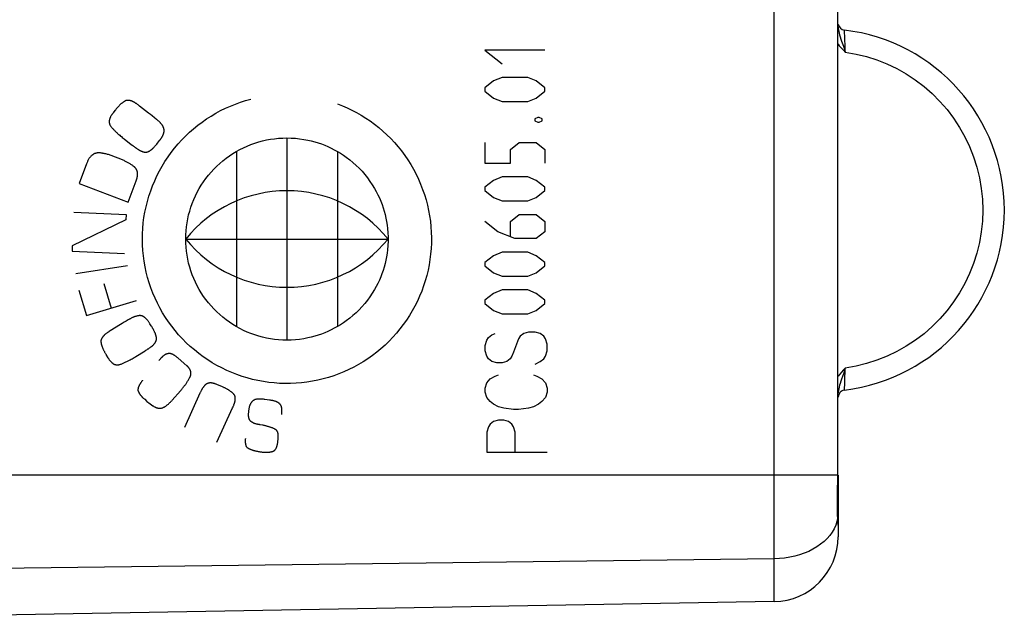
# Model space of a CAD drawing. Units: millimetres. Extents: x -73 to 37, y -24 to 49.
# Drawn here: x -50 to -37, y -19 to -11 of the extents above; entities that cross this region are included whole.
import ezdxf

# ---------------------------------------------------------------- set-up
doc = ezdxf.new("R2010")
doc.units = ezdxf.units.MM
doc.header["$LTSCALE"] = 16.335
doc.layers.get('0').update_dxf_attribs({"linetype": 'CONTINUOUS'})
doc.layers.add('SUPERFICI', color=7, linetype='CONTINUOUS')

msp = doc.modelspace()

# ---------------------------------------------------------------- linework, layer by layer
at = {"color": 253, "linetype": 'CONTINUOUS'}
for p, q in [((-42.892, -11.626), (-43.722, -11.626)), ((-43.722, -11.626), (-43.485, -11.816)), ((-43.604, -12.053), (-43.722, -12.148)), ((-43.485, -12.006), (-43.604, -12.053)), ((-43.13, -12.006), (-43.485, -12.006)), ((-43.011, -12.053), (-43.13, -12.006)), ((-42.892, -12.148), (-43.011, -12.053)), ((-43.722, -12.148), (-43.722, -12.196)), ((-43.722, -12.196), (-43.604, -12.29)), ((-43.011, -12.29), (-42.892, -12.196)), ((-42.892, -12.196), (-42.892, -12.148)), ((-48.502, -12.401), (-48.523, -12.385)), ((-48.377, -12.498), (-48.502, -12.401)), ((-43.604, -12.29), (-43.485, -12.338)), ((-43.485, -12.338), (-43.13, -12.338)), ((-43.13, -12.338), (-43.011, -12.29)), ((-48.843, -12.463), (-48.869, -12.496)), ((-48.353, -12.517), (-48.377, -12.498)), ((-48.328, -12.537), (-48.353, -12.517)), ((-48.298, -12.561), (-48.328, -12.537)), ((-42.991, -12.559), (-43.031, -12.575)), ((-43.031, -12.575), (-43.031, -12.607)), ((-43.031, -12.607), (-42.991, -12.622)), ((-42.971, -12.559), (-42.991, -12.559)), ((-42.991, -12.622), (-42.971, -12.622)), ((-42.932, -12.575), (-42.971, -12.559)), ((-42.971, -12.622), (-42.932, -12.607)), ((-42.932, -12.607), (-42.932, -12.575)), ((-48.718, -12.853), (-48.618, -12.931)), ((-48.618, -12.931), (-48.598, -12.946)), ((-48.598, -12.946), (-48.588, -12.954)), ((-48.265, -12.926), (-48.256, -12.914)), ((-48.245, -12.902), (-48.222, -12.872)), ((-46.463, -12.842), (-46.463, -15.642)), ((-43.722, -12.907), (-43.722, -13.192)), ((-43.367, -13.002), (-43.248, -12.907)), ((-43.248, -12.907), (-43.011, -12.907)), ((-43.011, -12.907), (-42.892, -13.002)), ((-48.588, -12.954), (-48.577, -12.962)), ((-48.557, -12.976), (-48.546, -12.984)), ((-47.163, -13.029), (-47.163, -15.454)), ((-45.763, -13.029), (-45.763, -15.454)), ((-43.367, -13.192), (-43.367, -13.002)), ((-42.892, -13.002), (-42.892, -13.192)), ((-49.236, -13.198), (-49.34, -13.474)), ((-48.8, -13.121), (-48.871, -13.093)), ((-43.722, -13.192), (-43.367, -13.192)), ((-49.34, -13.474), (-48.661, -13.73)), ((-48.661, -13.73), (-48.55, -13.434)), ((-43.604, -13.429), (-43.722, -13.524)), ((-43.485, -13.381), (-43.604, -13.429)), ((-43.13, -13.381), (-43.485, -13.381)), ((-43.011, -13.429), (-43.13, -13.381)), ((-42.892, -13.524), (-43.011, -13.429)), ((-43.722, -13.524), (-43.722, -13.571)), ((-43.722, -13.571), (-43.604, -13.666)), ((-43.011, -13.666), (-42.892, -13.571)), ((-42.892, -13.571), (-42.892, -13.524)), ((-43.604, -13.666), (-43.485, -13.713)), ((-43.485, -13.713), (-43.13, -13.713)), ((-43.13, -13.713), (-43.011, -13.666)), ((-49.412, -13.87), (-48.687, -13.903)), ((-48.691, -13.976), (-49.434, -14.337)), ((-48.687, -13.903), (-48.691, -13.976)), ((-43.545, -14.14), (-43.722, -13.998)), ((-43.367, -13.998), (-43.248, -13.903)), ((-43.367, -14.203), (-43.367, -13.998)), ((-43.248, -13.903), (-43.011, -13.903)), ((-43.011, -13.903), (-42.892, -13.998)), ((-42.892, -13.998), (-42.892, -14.14)), ((-43.307, -14.235), (-43.545, -14.14)), ((-42.892, -14.14), (-43.011, -14.235)), ((-47.863, -14.242), (-45.063, -14.242)), ((-43.011, -14.235), (-43.307, -14.235)), ((-49.434, -14.337), (-49.437, -14.41)), ((-49.437, -14.41), (-48.712, -14.443)), ((-43.485, -14.425), (-43.604, -14.472)), ((-43.13, -14.425), (-43.485, -14.425)), ((-43.011, -14.472), (-43.13, -14.425)), ((-43.604, -14.472), (-43.722, -14.567)), ((-43.722, -14.567), (-43.722, -14.614)), ((-42.892, -14.567), (-43.011, -14.472)), ((-42.892, -14.614), (-42.892, -14.567)), ((-48.67, -14.613), (-49.387, -14.723)), ((-43.722, -14.614), (-43.604, -14.709)), ((-43.604, -14.709), (-43.485, -14.757)), ((-43.13, -14.757), (-43.011, -14.709)), ((-43.011, -14.709), (-42.892, -14.614)), ((-48.998, -14.855), (-48.895, -15.197)), ((-43.485, -14.757), (-43.13, -14.757)), ((-49.344, -14.95), (-49.239, -15.3)), ((-43.485, -14.946), (-43.604, -14.994)), ((-43.13, -14.946), (-43.485, -14.946)), ((-43.011, -14.994), (-43.13, -14.946)), ((-49.239, -15.3), (-48.544, -15.092)), ((-43.604, -14.994), (-43.722, -15.089)), ((-43.722, -15.089), (-43.722, -15.136)), ((-42.892, -15.089), (-43.011, -14.994)), ((-42.892, -15.136), (-42.892, -15.089)), ((-43.722, -15.136), (-43.604, -15.231)), ((-43.604, -15.231), (-43.485, -15.278)), ((-43.13, -15.278), (-43.011, -15.231)), ((-43.011, -15.231), (-42.892, -15.136)), ((-48.718, -15.395), (-48.743, -15.41)), ((-48.687, -15.377), (-48.718, -15.395)), ((-43.485, -15.278), (-43.13, -15.278)), ((-48.908, -15.512), (-48.922, -15.521)), ((-48.767, -15.425), (-48.908, -15.512)), ((-48.743, -15.41), (-48.767, -15.425)), ((-48.342, -15.442), (-48.359, -15.415)), ((-48.326, -15.469), (-48.335, -15.455)), ((-43.117, -15.53), (-43.186, -15.548)), ((-43.025, -15.53), (-43.117, -15.53)), ((-42.956, -15.548), (-43.025, -15.53)), ((-43.717, -15.715), (-43.694, -15.641)), ((-43.694, -15.641), (-43.671, -15.604)), ((-43.671, -15.604), (-43.625, -15.567)), ((-43.625, -15.567), (-43.579, -15.548)), ((-43.256, -15.622), (-43.325, -15.807)), ((-43.233, -15.585), (-43.256, -15.622)), ((-43.186, -15.548), (-43.233, -15.585)), ((-42.909, -15.585), (-42.956, -15.548)), ((-42.886, -15.622), (-42.909, -15.585)), ((-42.863, -15.696), (-42.886, -15.622)), ((-48.553, -15.868), (-48.425, -15.789)), ((-48.425, -15.789), (-48.414, -15.782)), ((-48.414, -15.782), (-48.403, -15.775)), ((-48.381, -15.761), (-48.37, -15.753)), ((-43.717, -15.788), (-43.717, -15.715)), ((-43.694, -15.862), (-43.717, -15.788)), ((-43.325, -15.807), (-43.348, -15.862)), ((-42.886, -15.862), (-42.863, -15.788)), ((-42.863, -15.788), (-42.863, -15.696)), ((-48.963, -15.849), (-48.94, -15.885)), ((-48.215, -15.901), (-48.234, -15.924)), ((-47.848, -15.997), (-47.969, -15.893)), ((-43.671, -15.899), (-43.694, -15.862)), ((-43.625, -15.936), (-43.671, -15.899)), ((-43.556, -15.955), (-43.625, -15.936)), ((-43.417, -15.936), (-43.486, -15.955)), ((-43.371, -15.899), (-43.417, -15.936)), ((-43.348, -15.862), (-43.371, -15.899)), ((-43.025, -15.973), (-42.956, -15.936)), ((-42.956, -15.936), (-42.909, -15.899)), ((-42.909, -15.899), (-42.886, -15.862)), ((-43.486, -15.955), (-43.556, -15.955)), ((-43.694, -16.232), (-43.648, -16.176)), ((-43.648, -16.176), (-43.579, -16.139)), ((-43.579, -16.139), (-43.533, -16.121)), ((-43.048, -16.121), (-43.002, -16.139)), ((-43.002, -16.139), (-42.933, -16.176)), ((-42.933, -16.176), (-42.886, -16.232)), ((-48.052, -16.474), (-47.936, -16.343)), ((-43.717, -16.305), (-43.694, -16.232)), ((-43.717, -16.361), (-43.717, -16.305)), ((-42.886, -16.232), (-42.863, -16.305)), ((-42.863, -16.305), (-42.863, -16.361)), ((-48.4, -16.489), (-48.376, -16.508)), ((-47.667, -16.375), (-47.883, -16.851)), ((-46.77, -16.458), (-46.703, -16.468)), ((-43.694, -16.435), (-43.717, -16.361)), ((-43.648, -16.49), (-43.694, -16.435)), ((-43.602, -16.527), (-43.648, -16.49)), ((-42.933, -16.49), (-42.979, -16.527)), ((-42.886, -16.435), (-42.933, -16.49)), ((-42.863, -16.361), (-42.886, -16.435)), ((-48.376, -16.508), (-48.319, -16.549)), ((-47.432, -17.056), (-47.216, -16.58)), ((-47.216, -16.58), (-47.209, -16.566)), ((-43.533, -16.564), (-43.602, -16.527)), ((-43.463, -16.582), (-43.533, -16.564)), ((-43.325, -16.601), (-43.463, -16.582)), ((-43.256, -16.601), (-43.325, -16.601)), ((-43.117, -16.582), (-43.256, -16.601)), ((-43.048, -16.564), (-43.117, -16.582)), ((-42.979, -16.527), (-43.048, -16.564)), ((-43.533, -16.749), (-43.602, -16.767)), ((-43.463, -16.749), (-43.533, -16.749)), ((-43.394, -16.767), (-43.463, -16.749)), ((-46.856, -16.81), (-46.867, -16.808)), ((-46.851, -16.811), (-46.856, -16.81)), ((-46.803, -16.82), (-46.834, -16.814)), ((-43.671, -16.841), (-43.694, -16.915)), ((-43.648, -16.804), (-43.671, -16.841)), ((-43.602, -16.767), (-43.648, -16.804)), ((-43.348, -16.804), (-43.394, -16.767)), ((-43.325, -16.841), (-43.348, -16.804)), ((-43.302, -16.915), (-43.325, -16.841)), ((-43.694, -16.915), (-43.694, -17.192)), ((-43.302, -17.192), (-43.302, -16.915)), ((-46.84, -17.186), (-46.813, -17.19)), ((-43.694, -17.192), (-42.863, -17.192))]:
    msp.add_line(p, q, dxfattribs=at)
for points in [[(-48.691, -12.325), (-48.696, -12.327), (-48.701, -12.33), (-48.706, -12.333), (-48.711, -12.335), (-48.716, -12.338), (-48.721, -12.341), (-48.726, -12.344), (-48.731, -12.348), (-48.735, -12.351), (-48.74, -12.355), (-48.745, -12.358), (-48.75, -12.362), (-48.755, -12.367), (-48.76, -12.371), (-48.765, -12.376), (-48.77, -12.38), (-48.775, -12.385), (-48.78, -12.39), (-48.785, -12.395), (-48.79, -12.4), (-48.795, -12.406), (-48.801, -12.412), (-48.807, -12.419), (-48.814, -12.426), (-48.82, -12.433), (-48.826, -12.44), (-48.832, -12.448), (-48.837, -12.455), (-48.843, -12.463)], [(-48.523, -12.385), (-48.53, -12.38), (-48.536, -12.375), (-48.542, -12.371), (-48.547, -12.367), (-48.553, -12.363), (-48.558, -12.36), (-48.563, -12.356), (-48.569, -12.353), (-48.573, -12.35), (-48.578, -12.347), (-48.583, -12.345), (-48.587, -12.342), (-48.592, -12.34), (-48.596, -12.338), (-48.601, -12.336), (-48.605, -12.334), (-48.61, -12.332), (-48.614, -12.33), (-48.619, -12.329), (-48.623, -12.327), (-48.628, -12.326), (-48.632, -12.325), (-48.636, -12.324), (-48.64, -12.323), (-48.644, -12.322), (-48.648, -12.322), (-48.652, -12.321), (-48.656, -12.321), (-48.66, -12.321), (-48.664, -12.321), (-48.666, -12.321), (-48.669, -12.321), (-48.671, -12.321), (-48.673, -12.321), (-48.676, -12.321), (-48.678, -12.321), (-48.681, -12.322), (-48.683, -12.323), (-48.686, -12.323), (-48.688, -12.324), (-48.691, -12.325)], [(-47.227, -16.09), (-47.297, -16.06), (-47.365, -16.027), (-47.431, -15.992), (-47.496, -15.954), (-47.56, -15.914), (-47.623, -15.871), (-47.684, -15.826), (-47.743, -15.778), (-47.801, -15.729), (-47.856, -15.677), (-47.91, -15.623), (-47.962, -15.567), (-48.011, -15.509), (-48.058, -15.45), (-48.102, -15.389), (-48.144, -15.326), (-48.184, -15.262), (-48.221, -15.196), (-48.256, -15.129), (-48.289, -15.06), (-48.318, -14.989), (-48.346, -14.918), (-48.37, -14.846), (-48.392, -14.773), (-48.41, -14.699), (-48.426, -14.625), (-48.44, -14.55), (-48.45, -14.475), (-48.457, -14.4), (-48.462, -14.324), (-48.464, -14.248), (-48.463, -14.171), (-48.459, -14.095), (-48.452, -14.019), (-48.442, -13.943), (-48.429, -13.868), (-48.413, -13.794), (-48.394, -13.721), (-48.373, -13.648), (-48.349, -13.576), (-48.323, -13.505), (-48.293, -13.435), (-48.262, -13.366), (-48.227, -13.299), (-48.19, -13.232), (-48.151, -13.167), (-48.109, -13.104), (-48.065, -13.043), (-48.018, -12.983), (-47.97, -12.925), (-47.919, -12.87), (-47.867, -12.816), (-47.812, -12.764), (-47.756, -12.714), (-47.697, -12.667), (-47.637, -12.622), (-47.575, -12.579), (-47.512, -12.538), (-47.447, -12.5), (-47.381, -12.464), (-47.314, -12.431), (-47.246, -12.401), (-47.177, -12.373), (-47.107, -12.348), (-47.036, -12.325), (-46.963, -12.305)], [(-45.763, -12.368), (-45.695, -12.395), (-45.629, -12.424), (-45.563, -12.456), (-45.499, -12.49), (-45.436, -12.527), (-45.373, -12.566), (-45.312, -12.607), (-45.252, -12.652), (-45.193, -12.698), (-45.136, -12.747), (-45.08, -12.798), (-45.026, -12.851), (-44.975, -12.906), (-44.925, -12.963), (-44.878, -13.022), (-44.833, -13.083), (-44.79, -13.146), (-44.75, -13.21), (-44.712, -13.276), (-44.676, -13.344), (-44.643, -13.413), (-44.613, -13.483), (-44.585, -13.554), (-44.56, -13.626), (-44.538, -13.699), (-44.519, -13.772), (-44.503, -13.846), (-44.489, -13.921), (-44.478, -13.996), (-44.47, -14.071), (-44.465, -14.147), (-44.463, -14.223), (-44.464, -14.299), (-44.467, -14.374), (-44.474, -14.45), (-44.483, -14.525), (-44.495, -14.6), (-44.51, -14.674), (-44.528, -14.747), (-44.549, -14.819), (-44.572, -14.891), (-44.598, -14.962), (-44.626, -15.032), (-44.658, -15.102), (-44.692, -15.17), (-44.728, -15.236), (-44.767, -15.302), (-44.809, -15.365), (-44.853, -15.427), (-44.899, -15.487), (-44.947, -15.545), (-44.997, -15.602), (-45.049, -15.656), (-45.104, -15.709), (-45.161, -15.76), (-45.219, -15.808), (-45.28, -15.855), (-45.342, -15.899), (-45.406, -15.94), (-45.472, -15.979), (-45.538, -16.015), (-45.606, -16.049), (-45.675, -16.08), (-45.745, -16.108), (-45.816, -16.134), (-45.888, -16.157), (-45.962, -16.178), (-46.036, -16.195), (-46.111, -16.21), (-46.186, -16.222), (-46.261, -16.232), (-46.337, -16.238), (-46.413, -16.241), (-46.488, -16.242), (-46.564, -16.24), (-46.639, -16.235), (-46.714, -16.226), (-46.789, -16.215), (-46.864, -16.201), (-46.938, -16.185), (-47.012, -16.165), (-47.084, -16.143), (-47.156, -16.118), (-47.227, -16.09)], [(-48.869, -12.496), (-48.873, -12.501), (-48.877, -12.507), (-48.881, -12.512), (-48.885, -12.517), (-48.888, -12.523), (-48.892, -12.528), (-48.895, -12.533), (-48.899, -12.538), (-48.901, -12.542), (-48.903, -12.546), (-48.905, -12.551), (-48.907, -12.555), (-48.909, -12.559), (-48.911, -12.563), (-48.913, -12.567), (-48.915, -12.571), (-48.916, -12.575), (-48.917, -12.579), (-48.919, -12.583), (-48.92, -12.587), (-48.921, -12.59), (-48.921, -12.594), (-48.922, -12.597), (-48.923, -12.601), (-48.923, -12.604), (-48.923, -12.608), (-48.924, -12.611), (-48.924, -12.615), (-48.924, -12.618), (-48.924, -12.621), (-48.923, -12.625), (-48.923, -12.628), (-48.923, -12.631), (-48.922, -12.634), (-48.921, -12.638), (-48.921, -12.642), (-48.92, -12.645), (-48.919, -12.648), (-48.917, -12.652), (-48.916, -12.655), (-48.915, -12.657), (-48.914, -12.66), (-48.913, -12.662), (-48.911, -12.664), (-48.91, -12.667), (-48.909, -12.669), (-48.908, -12.67), (-48.907, -12.672), (-48.906, -12.673)], [(-48.906, -12.673), (-48.9, -12.681), (-48.894, -12.689), (-48.887, -12.697), (-48.88, -12.705), (-48.874, -12.712), (-48.867, -12.72), (-48.86, -12.728), (-48.852, -12.735), (-48.845, -12.743), (-48.837, -12.751), (-48.83, -12.758), (-48.822, -12.766), (-48.814, -12.773), (-48.806, -12.78), (-48.797, -12.788), (-48.789, -12.795), (-48.778, -12.805), (-48.766, -12.815), (-48.754, -12.824), (-48.743, -12.834), (-48.731, -12.844), (-48.718, -12.853)], [(-48.162, -12.739), (-48.162, -12.736), (-48.163, -12.732), (-48.163, -12.729), (-48.163, -12.725), (-48.164, -12.722), (-48.165, -12.718), (-48.165, -12.715), (-48.166, -12.712), (-48.167, -12.708), (-48.168, -12.705), (-48.17, -12.701), (-48.171, -12.698), (-48.172, -12.694), (-48.174, -12.691), (-48.176, -12.687), (-48.177, -12.683), (-48.179, -12.68), (-48.181, -12.677), (-48.183, -12.673), (-48.185, -12.67), (-48.188, -12.666), (-48.191, -12.661), (-48.194, -12.657), (-48.197, -12.653), (-48.2, -12.649), (-48.204, -12.645), (-48.207, -12.641), (-48.211, -12.637), (-48.215, -12.633), (-48.219, -12.628), (-48.224, -12.624), (-48.228, -12.62), (-48.233, -12.615), (-48.238, -12.611), (-48.243, -12.607), (-48.248, -12.601), (-48.254, -12.596), (-48.261, -12.591), (-48.267, -12.586), (-48.273, -12.581), (-48.298, -12.561)], [(-48.222, -12.872), (-48.218, -12.867), (-48.215, -12.862), (-48.211, -12.858), (-48.208, -12.853), (-48.205, -12.849), (-48.202, -12.844), (-48.199, -12.839), (-48.196, -12.835), (-48.193, -12.83), (-48.191, -12.826), (-48.189, -12.823), (-48.186, -12.819), (-48.184, -12.815), (-48.182, -12.811), (-48.181, -12.807), (-48.179, -12.803), (-48.177, -12.799), (-48.175, -12.796), (-48.174, -12.792), (-48.172, -12.788), (-48.171, -12.784), (-48.17, -12.78), (-48.168, -12.777), (-48.167, -12.773), (-48.166, -12.769), (-48.166, -12.765), (-48.165, -12.761), (-48.164, -12.758), (-48.164, -12.755), (-48.163, -12.752), (-48.163, -12.749), (-48.163, -12.745), (-48.162, -12.742), (-48.162, -12.739)], [(-48.394, -13.035), (-48.39, -13.034), (-48.386, -13.032), (-48.382, -13.03), (-48.378, -13.029), (-48.374, -13.027), (-48.37, -13.025), (-48.367, -13.023), (-48.363, -13.021), (-48.359, -13.018), (-48.355, -13.016), (-48.352, -13.013), (-48.348, -13.011), (-48.344, -13.008), (-48.341, -13.005), (-48.337, -13.002), (-48.333, -13), (-48.33, -12.996), (-48.326, -12.993), (-48.322, -12.989), (-48.318, -12.985), (-48.314, -12.981), (-48.309, -12.977), (-48.305, -12.973), (-48.3, -12.968), (-48.295, -12.962), (-48.29, -12.956), (-48.285, -12.95), (-48.281, -12.946), (-48.277, -12.941), (-48.273, -12.936), (-48.269, -12.931), (-48.265, -12.926)], [(-48.256, -12.914), (-48.256, -12.914), (-48.255, -12.913), (-48.255, -12.912), (-48.254, -12.912)], [(-48.254, -12.912), (-48.253, -12.91), (-48.253, -12.909), (-48.252, -12.909), (-48.252, -12.909), (-48.252, -12.908), (-48.251, -12.908), (-48.251, -12.907), (-48.251, -12.907), (-48.25, -12.906), (-48.25, -12.906), (-48.249, -12.906), (-48.249, -12.905), (-48.249, -12.905), (-48.248, -12.905), (-48.248, -12.904), (-48.248, -12.904), (-48.248, -12.904), (-48.247, -12.903), (-48.247, -12.903), (-48.246, -12.903), (-48.246, -12.903), (-48.246, -12.902), (-48.245, -12.902), (-48.245, -12.902)], [(-46.463, -15.642), (-46.521, -15.64), (-46.578, -15.637), (-46.634, -15.631), (-46.69, -15.623), (-46.745, -15.613), (-46.8, -15.601), (-46.854, -15.586), (-46.908, -15.569), (-46.961, -15.55), (-47.013, -15.529), (-47.065, -15.506), (-47.115, -15.481), (-47.165, -15.453), (-47.213, -15.424), (-47.26, -15.393), (-47.306, -15.36), (-47.351, -15.325), (-47.393, -15.288), (-47.435, -15.25), (-47.475, -15.21), (-47.513, -15.168), (-47.549, -15.126), (-47.584, -15.081), (-47.617, -15.035), (-47.648, -14.988), (-47.677, -14.94), (-47.704, -14.89), (-47.73, -14.839), (-47.753, -14.788), (-47.774, -14.735), (-47.793, -14.682), (-47.809, -14.629), (-47.824, -14.575), (-47.836, -14.52), (-47.846, -14.465), (-47.853, -14.41), (-47.859, -14.354), (-47.862, -14.298), (-47.863, -14.241), (-47.862, -14.185), (-47.859, -14.129), (-47.853, -14.073), (-47.846, -14.018), (-47.836, -13.963), (-47.824, -13.908), (-47.809, -13.854), (-47.793, -13.801), (-47.774, -13.748), (-47.753, -13.695), (-47.729, -13.644), (-47.704, -13.593), (-47.677, -13.543), (-47.648, -13.495), (-47.617, -13.448), (-47.584, -13.402), (-47.549, -13.357), (-47.513, -13.315), (-47.474, -13.273), (-47.435, -13.233), (-47.393, -13.195), (-47.35, -13.158), (-47.306, -13.124), (-47.26, -13.09), (-47.213, -13.059), (-47.165, -13.03), (-47.115, -13.002), (-47.065, -12.977), (-47.013, -12.954), (-46.961, -12.933), (-46.908, -12.914), (-46.854, -12.897), (-46.8, -12.882), (-46.745, -12.87), (-46.69, -12.86), (-46.634, -12.852), (-46.578, -12.846), (-46.521, -12.843), (-46.463, -12.842)], [(-46.463, -12.842), (-46.404, -12.843), (-46.346, -12.846), (-46.288, -12.852), (-46.23, -12.861), (-46.173, -12.872), (-46.126, -12.883), (-46.079, -12.895), (-46.032, -12.909), (-45.986, -12.925), (-45.94, -12.943), (-45.895, -12.962), (-45.85, -12.983), (-45.807, -13.005), (-45.764, -13.029), (-45.722, -13.054), (-45.681, -13.081), (-45.641, -13.109), (-45.594, -13.144), (-45.549, -13.181), (-45.505, -13.221), (-45.464, -13.262), (-45.423, -13.304), (-45.385, -13.349), (-45.348, -13.395), (-45.314, -13.443), (-45.281, -13.492), (-45.251, -13.542), (-45.227, -13.584), (-45.205, -13.628), (-45.184, -13.672), (-45.165, -13.717), (-45.147, -13.763), (-45.132, -13.809), (-45.117, -13.856), (-45.105, -13.903), (-45.094, -13.951), (-45.084, -13.999), (-45.077, -14.048), (-45.071, -14.096), (-45.066, -14.155), (-45.064, -14.213), (-45.064, -14.272), (-45.066, -14.33), (-45.071, -14.389), (-45.077, -14.437), (-45.085, -14.486), (-45.094, -14.534), (-45.105, -14.581), (-45.118, -14.629), (-45.132, -14.676), (-45.148, -14.722), (-45.165, -14.767), (-45.184, -14.812), (-45.205, -14.856), (-45.227, -14.899), (-45.251, -14.942), (-45.282, -14.992), (-45.314, -15.041), (-45.349, -15.089), (-45.385, -15.135), (-45.424, -15.179), (-45.464, -15.222), (-45.506, -15.263), (-45.549, -15.302), (-45.594, -15.339), (-45.641, -15.374), (-45.681, -15.403), (-45.722, -15.429), (-45.764, -15.454), (-45.807, -15.478), (-45.85, -15.501), (-45.895, -15.521), (-45.94, -15.54), (-45.986, -15.558), (-46.032, -15.574), (-46.079, -15.588), (-46.126, -15.601), (-46.173, -15.611), (-46.23, -15.622), (-46.288, -15.631), (-46.346, -15.637), (-46.404, -15.64), (-46.463, -15.642)], [(-48.871, -13.093), (-48.884, -13.089), (-48.897, -13.084), (-48.909, -13.08), (-48.921, -13.076), (-48.934, -13.073), (-48.946, -13.069), (-48.958, -13.066), (-48.97, -13.063), (-48.982, -13.06), (-48.991, -13.058), (-49, -13.057), (-49.009, -13.055), (-49.018, -13.053), (-49.027, -13.052), (-49.036, -13.051), (-49.042, -13.05), (-49.048, -13.049), (-49.054, -13.049), (-49.06, -13.049), (-49.066, -13.049), (-49.072, -13.049), (-49.078, -13.049), (-49.084, -13.049), (-49.09, -13.05), (-49.096, -13.051), (-49.102, -13.052), (-49.108, -13.054), (-49.113, -13.055), (-49.119, -13.057), (-49.125, -13.059), (-49.13, -13.062), (-49.136, -13.064), (-49.141, -13.067), (-49.146, -13.07), (-49.151, -13.074), (-49.156, -13.077), (-49.161, -13.081), (-49.166, -13.084), (-49.17, -13.088), (-49.175, -13.092), (-49.179, -13.096), (-49.183, -13.101), (-49.188, -13.106), (-49.192, -13.112), (-49.197, -13.118), (-49.201, -13.124), (-49.205, -13.13), (-49.208, -13.136), (-49.212, -13.143), (-49.215, -13.149), (-49.219, -13.156), (-49.222, -13.162), (-49.225, -13.171), (-49.229, -13.18), (-49.233, -13.189), (-49.236, -13.198)], [(-48.577, -12.962), (-48.572, -12.965), (-48.567, -12.969), (-48.562, -12.973), (-48.557, -12.976)], [(-48.546, -12.984), (-48.54, -12.988), (-48.534, -12.992), (-48.528, -12.996), (-48.523, -13), (-48.518, -13.003), (-48.513, -13.006), (-48.508, -13.009), (-48.504, -13.012), (-48.499, -13.014), (-48.494, -13.017), (-48.489, -13.019), (-48.485, -13.021), (-48.481, -13.023), (-48.477, -13.025), (-48.473, -13.027), (-48.468, -13.028), (-48.464, -13.03), (-48.46, -13.031), (-48.456, -13.032), (-48.452, -13.034), (-48.448, -13.035), (-48.444, -13.036), (-48.44, -13.036), (-48.437, -13.037), (-48.434, -13.037), (-48.432, -13.038), (-48.429, -13.038), (-48.426, -13.038), (-48.424, -13.038), (-48.42, -13.038), (-48.416, -13.038), (-48.413, -13.038), (-48.411, -13.038), (-48.408, -13.038), (-48.406, -13.038), (-48.403, -13.037), (-48.401, -13.037), (-48.399, -13.036), (-48.396, -13.036), (-48.394, -13.035)], [(-48.574, -13.243), (-48.582, -13.237), (-48.59, -13.231), (-48.598, -13.225), (-48.607, -13.219), (-48.615, -13.214), (-48.624, -13.208), (-48.632, -13.202), (-48.641, -13.197), (-48.65, -13.192), (-48.659, -13.186), (-48.668, -13.181), (-48.678, -13.176), (-48.687, -13.171), (-48.697, -13.166), (-48.707, -13.161), (-48.716, -13.156), (-48.728, -13.151), (-48.739, -13.145), (-48.751, -13.14), (-48.763, -13.135), (-48.775, -13.13), (-48.787, -13.125), (-48.8, -13.121)], [(-48.53, -13.338), (-48.53, -13.336), (-48.53, -13.333), (-48.53, -13.33), (-48.53, -13.328), (-48.53, -13.325), (-48.531, -13.322), (-48.531, -13.32), (-48.532, -13.317), (-48.532, -13.314), (-48.533, -13.311), (-48.534, -13.308), (-48.535, -13.305), (-48.535, -13.302), (-48.536, -13.299), (-48.538, -13.296), (-48.539, -13.293), (-48.54, -13.29), (-48.541, -13.287), (-48.542, -13.284), (-48.544, -13.281), (-48.545, -13.279), (-48.547, -13.276), (-48.548, -13.273), (-48.55, -13.271), (-48.552, -13.268), (-48.553, -13.266), (-48.555, -13.263), (-48.557, -13.261), (-48.559, -13.259), (-48.56, -13.257), (-48.562, -13.255), (-48.564, -13.253), (-48.566, -13.251), (-48.568, -13.249), (-48.57, -13.247), (-48.572, -13.245), (-48.575, -13.243)], [(-48.55, -13.434), (-48.548, -13.43), (-48.547, -13.425), (-48.545, -13.42), (-48.543, -13.416), (-48.542, -13.411), (-48.541, -13.406), (-48.539, -13.402), (-48.538, -13.397), (-48.537, -13.393), (-48.536, -13.389), (-48.535, -13.385), (-48.534, -13.381), (-48.533, -13.377), (-48.533, -13.373), (-48.532, -13.369), (-48.532, -13.366), (-48.531, -13.362), (-48.531, -13.359), (-48.53, -13.355), (-48.53, -13.352), (-48.53, -13.349), (-48.53, -13.345), (-48.53, -13.342), (-48.53, -13.338)], [(-48.359, -15.415), (-48.364, -15.407), (-48.368, -15.399), (-48.373, -15.392), (-48.378, -15.385), (-48.383, -15.378), (-48.389, -15.371), (-48.394, -15.365), (-48.399, -15.359), (-48.403, -15.354), (-48.408, -15.349), (-48.412, -15.345), (-48.416, -15.34), (-48.421, -15.336), (-48.425, -15.333), (-48.429, -15.329), (-48.433, -15.326), (-48.437, -15.323), (-48.441, -15.321), (-48.445, -15.318), (-48.449, -15.315), (-48.453, -15.313), (-48.457, -15.311), (-48.462, -15.309), (-48.466, -15.307), (-48.471, -15.306), (-48.474, -15.305), (-48.478, -15.304), (-48.481, -15.303), (-48.485, -15.303), (-48.488, -15.302), (-48.492, -15.302), (-48.495, -15.302), (-48.499, -15.302), (-48.504, -15.302), (-48.508, -15.302), (-48.513, -15.303), (-48.517, -15.303), (-48.522, -15.304), (-48.526, -15.305), (-48.533, -15.306), (-48.54, -15.308), (-48.547, -15.31), (-48.554, -15.312), (-48.561, -15.314), (-48.568, -15.316), (-48.575, -15.319), (-48.581, -15.321), (-48.588, -15.324), (-48.595, -15.327), (-48.602, -15.33), (-48.609, -15.334), (-48.617, -15.337), (-48.624, -15.341), (-48.631, -15.345), (-48.638, -15.349), (-48.646, -15.353), (-48.653, -15.357), (-48.661, -15.361), (-48.687, -15.377)], [(-48.922, -15.521), (-48.929, -15.526), (-48.936, -15.53), (-48.942, -15.534), (-48.947, -15.538), (-48.953, -15.541), (-48.958, -15.545), (-48.963, -15.549), (-48.968, -15.553), (-48.973, -15.557), (-48.978, -15.561), (-48.982, -15.564), (-48.987, -15.568), (-48.991, -15.573), (-48.995, -15.577), (-48.998, -15.58), (-49.001, -15.583), (-49.004, -15.586), (-49.007, -15.59), (-49.009, -15.593), (-49.012, -15.596), (-49.015, -15.6), (-49.017, -15.603), (-49.019, -15.606), (-49.021, -15.61), (-49.023, -15.613), (-49.025, -15.617), (-49.027, -15.62), (-49.029, -15.624), (-49.03, -15.627), (-49.032, -15.631), (-49.033, -15.634), (-49.034, -15.637), (-49.035, -15.64), (-49.036, -15.642), (-49.036, -15.644), (-49.037, -15.647), (-49.037, -15.65), (-49.038, -15.652), (-49.038, -15.655), (-49.038, -15.658)], [(-48.337, -15.452), (-48.338, -15.451), (-48.338, -15.451), (-48.338, -15.45), (-48.339, -15.45), (-48.339, -15.449), (-48.339, -15.449), (-48.339, -15.448), (-48.34, -15.448), (-48.34, -15.448), (-48.34, -15.447), (-48.34, -15.447), (-48.34, -15.446), (-48.341, -15.446), (-48.341, -15.446), (-48.341, -15.445), (-48.341, -15.445), (-48.341, -15.445), (-48.341, -15.444), (-48.341, -15.444), (-48.341, -15.443), (-48.342, -15.443), (-48.342, -15.443), (-48.342, -15.442), (-48.342, -15.442)], [(-48.335, -15.455), (-48.335, -15.455), (-48.336, -15.454), (-48.336, -15.454), (-48.337, -15.452)], [(-48.269, -15.628), (-48.269, -15.624), (-48.269, -15.62), (-48.269, -15.615), (-48.269, -15.611), (-48.27, -15.607), (-48.27, -15.602), (-48.271, -15.598), (-48.272, -15.594), (-48.273, -15.589), (-48.274, -15.585), (-48.275, -15.581), (-48.276, -15.576), (-48.277, -15.572), (-48.278, -15.568), (-48.28, -15.563), (-48.281, -15.559), (-48.283, -15.554), (-48.284, -15.55), (-48.287, -15.545), (-48.289, -15.539), (-48.291, -15.534), (-48.294, -15.529), (-48.296, -15.523), (-48.3, -15.517), (-48.303, -15.51), (-48.307, -15.503), (-48.31, -15.496), (-48.313, -15.491), (-48.316, -15.486), (-48.32, -15.48), (-48.323, -15.475), (-48.326, -15.469)], [(-49.038, -15.658), (-49.038, -15.66), (-49.038, -15.662), (-49.038, -15.664), (-49.037, -15.666), (-49.037, -15.67), (-49.036, -15.675), (-49.036, -15.679), (-49.035, -15.683), (-49.034, -15.688), (-49.033, -15.692), (-49.032, -15.697), (-49.031, -15.701), (-49.03, -15.706), (-49.028, -15.711), (-49.027, -15.715), (-49.025, -15.72), (-49.024, -15.725), (-49.022, -15.729), (-49.02, -15.736), (-49.018, -15.742), (-49.015, -15.748), (-49.012, -15.755), (-49.01, -15.761), (-49.007, -15.768), (-49.004, -15.774), (-49, -15.781), (-48.997, -15.787), (-48.994, -15.794), (-48.99, -15.801), (-48.987, -15.808), (-48.983, -15.814), (-48.979, -15.821), (-48.975, -15.828), (-48.971, -15.835), (-48.967, -15.842), (-48.963, -15.849)], [(-48.37, -15.753), (-48.364, -15.748), (-48.358, -15.744), (-48.352, -15.74), (-48.347, -15.736), (-48.342, -15.733), (-48.338, -15.73), (-48.334, -15.726), (-48.329, -15.723), (-48.325, -15.719), (-48.321, -15.715), (-48.317, -15.712), (-48.314, -15.709), (-48.311, -15.705), (-48.307, -15.702), (-48.304, -15.699), (-48.301, -15.695), (-48.299, -15.692), (-48.296, -15.689), (-48.293, -15.685), (-48.291, -15.682), (-48.288, -15.678), (-48.286, -15.675), (-48.284, -15.671), (-48.282, -15.669), (-48.281, -15.666), (-48.28, -15.664), (-48.279, -15.661), (-48.277, -15.659), (-48.276, -15.657), (-48.275, -15.654), (-48.274, -15.652), (-48.274, -15.649), (-48.273, -15.647), (-48.272, -15.645), (-48.271, -15.642), (-48.271, -15.64), (-48.27, -15.637), (-48.27, -15.635), (-48.269, -15.633), (-48.269, -15.63), (-48.269, -15.628)], [(-48.403, -15.775), (-48.397, -15.771), (-48.392, -15.768), (-48.387, -15.764), (-48.381, -15.761)], [(-48.94, -15.885), (-48.937, -15.891), (-48.933, -15.896), (-48.929, -15.901), (-48.926, -15.907), (-48.922, -15.912), (-48.918, -15.917), (-48.914, -15.922), (-48.91, -15.927), (-48.908, -15.93), (-48.905, -15.934), (-48.901, -15.937), (-48.898, -15.94), (-48.895, -15.944), (-48.892, -15.947), (-48.889, -15.95), (-48.886, -15.953), (-48.883, -15.956), (-48.879, -15.958), (-48.876, -15.961), (-48.873, -15.963), (-48.869, -15.966), (-48.866, -15.968), (-48.862, -15.97), (-48.859, -15.972), (-48.855, -15.974), (-48.852, -15.976), (-48.849, -15.977), (-48.846, -15.978), (-48.842, -15.979), (-48.839, -15.98), (-48.836, -15.981), (-48.833, -15.982), (-48.83, -15.983), (-48.827, -15.983), (-48.825, -15.984), (-48.822, -15.984), (-48.819, -15.984), (-48.815, -15.984), (-48.812, -15.984), (-48.808, -15.984), (-48.806, -15.984), (-48.803, -15.984), (-48.8, -15.984), (-48.798, -15.983), (-48.795, -15.983), (-48.792, -15.982), (-48.791, -15.982), (-48.789, -15.981), (-48.787, -15.981)], [(-48.787, -15.981), (-48.778, -15.978), (-48.768, -15.975), (-48.758, -15.972), (-48.749, -15.968), (-48.739, -15.965), (-48.729, -15.961), (-48.72, -15.957), (-48.71, -15.953), (-48.7, -15.948), (-48.691, -15.944), (-48.681, -15.939), (-48.671, -15.935), (-48.661, -15.93), (-48.651, -15.925), (-48.642, -15.92), (-48.632, -15.914), (-48.619, -15.907), (-48.606, -15.9), (-48.592, -15.892), (-48.579, -15.884), (-48.566, -15.876), (-48.553, -15.868)], [(-47.969, -15.893), (-47.975, -15.888), (-47.981, -15.883), (-47.987, -15.878), (-47.993, -15.874), (-47.998, -15.869), (-48.004, -15.865), (-48.01, -15.86), (-48.016, -15.856), (-48.02, -15.854), (-48.024, -15.851), (-48.027, -15.848), (-48.031, -15.846), (-48.035, -15.844), (-48.039, -15.841), (-48.043, -15.839), (-48.047, -15.837), (-48.051, -15.836), (-48.055, -15.834), (-48.059, -15.833), (-48.063, -15.831), (-48.068, -15.83), (-48.072, -15.829), (-48.076, -15.828), (-48.081, -15.828), (-48.085, -15.827), (-48.09, -15.827), (-48.094, -15.827), (-48.099, -15.827), (-48.103, -15.828), (-48.108, -15.828), (-48.112, -15.829), (-48.117, -15.83), (-48.121, -15.831), (-48.125, -15.832), (-48.13, -15.834), (-48.134, -15.836), (-48.138, -15.838), (-48.143, -15.84), (-48.147, -15.842), (-48.151, -15.844), (-48.155, -15.847), (-48.16, -15.85), (-48.164, -15.852), (-48.168, -15.855), (-48.172, -15.859), (-48.176, -15.862), (-48.18, -15.865), (-48.184, -15.869), (-48.188, -15.873), (-48.192, -15.876), (-48.196, -15.88), (-48.2, -15.884), (-48.203, -15.888), (-48.207, -15.892), (-48.211, -15.897), (-48.215, -15.901)], [(-47.791, -16.101), (-47.791, -16.098), (-47.791, -16.096), (-47.791, -16.093), (-47.791, -16.091), (-47.792, -16.088), (-47.792, -16.085), (-47.793, -16.083), (-47.793, -16.08), (-47.794, -16.078), (-47.794, -16.075), (-47.795, -16.073), (-47.796, -16.07), (-47.797, -16.068), (-47.798, -16.065), (-47.799, -16.062), (-47.8, -16.059), (-47.802, -16.056), (-47.803, -16.053), (-47.805, -16.05), (-47.806, -16.047), (-47.808, -16.044), (-47.81, -16.041), (-47.812, -16.038), (-47.814, -16.035), (-47.816, -16.033), (-47.818, -16.03), (-47.82, -16.027), (-47.822, -16.024), (-47.824, -16.021), (-47.827, -16.018), (-47.829, -16.016), (-47.832, -16.013), (-47.834, -16.011), (-47.836, -16.008), (-47.839, -16.006), (-47.841, -16.004), (-47.843, -16.001), (-47.846, -15.999), (-47.848, -15.997)], [(-48.471, -16.212), (-48.475, -16.216), (-48.478, -16.221), (-48.482, -16.226), (-48.485, -16.231), (-48.488, -16.235), (-48.491, -16.24), (-48.493, -16.244), (-48.496, -16.248), (-48.498, -16.252), (-48.501, -16.257), (-48.503, -16.261), (-48.506, -16.265), (-48.508, -16.269), (-48.51, -16.273), (-48.512, -16.278), (-48.514, -16.282), (-48.515, -16.285), (-48.516, -16.288), (-48.518, -16.292), (-48.519, -16.295), (-48.52, -16.298), (-48.521, -16.301), (-48.522, -16.304), (-48.522, -16.307), (-48.523, -16.309), (-48.524, -16.312), (-48.524, -16.315), (-48.525, -16.317), (-48.525, -16.32), (-48.526, -16.323), (-48.526, -16.325), (-48.526, -16.327), (-48.526, -16.329), (-48.526, -16.331)], [(-48.46, -16.196), (-48.464, -16.201), (-48.471, -16.212)], [(-47.936, -16.343), (-47.929, -16.334), (-47.921, -16.326), (-47.914, -16.317), (-47.907, -16.308), (-47.9, -16.299), (-47.893, -16.29), (-47.886, -16.281), (-47.879, -16.272), (-47.873, -16.263), (-47.866, -16.255), (-47.86, -16.246), (-47.854, -16.237), (-47.848, -16.228), (-47.842, -16.219), (-47.837, -16.21), (-47.831, -16.201), (-47.826, -16.191), (-47.82, -16.182), (-47.815, -16.173), (-47.81, -16.164), (-47.805, -16.155)], [(-47.805, -16.155), (-47.804, -16.153), (-47.803, -16.151), (-47.802, -16.149), (-47.801, -16.147), (-47.8, -16.145), (-47.8, -16.143), (-47.799, -16.141), (-47.798, -16.139), (-47.797, -16.137), (-47.797, -16.135), (-47.796, -16.133), (-47.795, -16.131), (-47.795, -16.129), (-47.794, -16.127), (-47.794, -16.125), (-47.793, -16.123), (-47.793, -16.121), (-47.792, -16.119), (-47.792, -16.117), (-47.792, -16.115), (-47.791, -16.113), (-47.791, -16.111), (-47.791, -16.109), (-47.791, -16.107), (-47.791, -16.105), (-47.791, -16.103), (-47.791, -16.101)], [(-48.526, -16.331), (-48.526, -16.331), (-48.526, -16.331), (-48.526, -16.332), (-48.526, -16.332), (-48.526, -16.333), (-48.526, -16.333), (-48.526, -16.335), (-48.526, -16.336), (-48.525, -16.337), (-48.525, -16.339), (-48.524, -16.342), (-48.524, -16.344), (-48.523, -16.347), (-48.522, -16.35), (-48.521, -16.353), (-48.519, -16.355), (-48.518, -16.358), (-48.517, -16.361), (-48.515, -16.364), (-48.514, -16.367), (-48.512, -16.37), (-48.51, -16.372), (-48.509, -16.375), (-48.506, -16.379), (-48.504, -16.383), (-48.501, -16.387), (-48.498, -16.39), (-48.495, -16.394), (-48.493, -16.398), (-48.49, -16.402), (-48.487, -16.405), (-48.483, -16.409), (-48.48, -16.413), (-48.477, -16.416), (-48.474, -16.42), (-48.469, -16.425), (-48.465, -16.429), (-48.461, -16.434), (-48.456, -16.438), (-48.451, -16.443), (-48.447, -16.447), (-48.442, -16.452), (-48.437, -16.456), (-48.432, -16.461), (-48.4, -16.489)], [(-47.354, -16.289), (-47.435, -16.255), (-47.442, -16.253), (-47.449, -16.25), (-47.456, -16.247), (-47.461, -16.246), (-47.467, -16.244), (-47.472, -16.242), (-47.478, -16.241), (-47.483, -16.239), (-47.488, -16.238), (-47.493, -16.237), (-47.499, -16.236), (-47.504, -16.236), (-47.509, -16.235), (-47.514, -16.235), (-47.519, -16.235), (-47.524, -16.235), (-47.529, -16.235), (-47.534, -16.235), (-47.538, -16.236), (-47.542, -16.236), (-47.546, -16.237), (-47.55, -16.238), (-47.554, -16.239), (-47.558, -16.24), (-47.561, -16.241), (-47.565, -16.243), (-47.569, -16.244), (-47.572, -16.246), (-47.575, -16.248), (-47.579, -16.25), (-47.582, -16.252), (-47.585, -16.254), (-47.588, -16.257), (-47.591, -16.259), (-47.594, -16.262), (-47.597, -16.265), (-47.599, -16.267), (-47.602, -16.27), (-47.605, -16.273), (-47.609, -16.278), (-47.612, -16.283), (-47.616, -16.288), (-47.62, -16.293), (-47.623, -16.298), (-47.627, -16.303), (-47.63, -16.308), (-47.634, -16.313), (-47.637, -16.319), (-47.641, -16.324), (-47.644, -16.33), (-47.647, -16.336), (-47.651, -16.342), (-47.654, -16.348), (-47.657, -16.355), (-47.66, -16.361), (-47.663, -16.368), (-47.667, -16.375)], [(-47.192, -16.397), (-47.196, -16.393), (-47.2, -16.388), (-47.204, -16.384), (-47.208, -16.38), (-47.213, -16.375), (-47.217, -16.371), (-47.222, -16.367), (-47.227, -16.363), (-47.232, -16.36), (-47.236, -16.356), (-47.242, -16.352), (-47.247, -16.348), (-47.252, -16.345), (-47.257, -16.341), (-47.263, -16.337), (-47.268, -16.334), (-47.274, -16.331), (-47.28, -16.327), (-47.286, -16.324), (-47.292, -16.32), (-47.299, -16.316), (-47.307, -16.312), (-47.314, -16.308), (-47.322, -16.304), (-47.33, -16.3), (-47.338, -16.297), (-47.346, -16.293), (-47.354, -16.289)], [(-48.319, -16.549), (-48.314, -16.552), (-48.309, -16.556), (-48.303, -16.559), (-48.298, -16.563), (-48.292, -16.566), (-48.286, -16.569), (-48.282, -16.571), (-48.278, -16.573), (-48.273, -16.575), (-48.269, -16.577), (-48.264, -16.579), (-48.26, -16.58), (-48.255, -16.581), (-48.25, -16.582), (-48.245, -16.583), (-48.241, -16.584), (-48.236, -16.585), (-48.231, -16.585), (-48.226, -16.585), (-48.221, -16.585), (-48.216, -16.585), (-48.211, -16.584), (-48.206, -16.584), (-48.202, -16.583), (-48.197, -16.582), (-48.192, -16.581), (-48.188, -16.579), (-48.183, -16.578), (-48.178, -16.576), (-48.174, -16.574), (-48.17, -16.572), (-48.166, -16.57), (-48.161, -16.568), (-48.157, -16.566), (-48.152, -16.563), (-48.147, -16.559), (-48.141, -16.556), (-48.136, -16.552), (-48.131, -16.548), (-48.126, -16.544), (-48.119, -16.538), (-48.111, -16.532), (-48.104, -16.526), (-48.096, -16.519), (-48.092, -16.514), (-48.087, -16.51), (-48.082, -16.505), (-48.076, -16.499), (-48.07, -16.493), (-48.064, -16.487), (-48.058, -16.481), (-48.052, -16.474)], [(-47.209, -16.566), (-47.206, -16.559), (-47.203, -16.552), (-47.2, -16.545), (-47.198, -16.539), (-47.196, -16.534), (-47.194, -16.528), (-47.192, -16.523), (-47.19, -16.517), (-47.188, -16.512), (-47.186, -16.506), (-47.185, -16.501), (-47.183, -16.496), (-47.182, -16.49), (-47.181, -16.485), (-47.18, -16.48), (-47.18, -16.476), (-47.179, -16.472), (-47.179, -16.468), (-47.178, -16.464), (-47.178, -16.46), (-47.178, -16.456), (-47.178, -16.452), (-47.178, -16.448), (-47.178, -16.445), (-47.178, -16.441), (-47.178, -16.437), (-47.178, -16.434), (-47.179, -16.431), (-47.179, -16.428), (-47.18, -16.425), (-47.18, -16.422), (-47.181, -16.42), (-47.182, -16.417), (-47.182, -16.415), (-47.183, -16.412), (-47.184, -16.41), (-47.185, -16.407), (-47.187, -16.405), (-47.188, -16.403), (-47.189, -16.401), (-47.191, -16.399), (-47.192, -16.397)], [(-46.867, -16.808), (-46.872, -16.807), (-46.876, -16.806), (-46.88, -16.805), (-46.884, -16.804), (-46.893, -16.802), (-46.901, -16.799), (-46.906, -16.798), (-46.912, -16.796), (-46.917, -16.794), (-46.922, -16.792), (-46.927, -16.789), (-46.932, -16.787), (-46.937, -16.784), (-46.942, -16.782), (-46.946, -16.779), (-46.951, -16.776), (-46.955, -16.773), (-46.96, -16.769), (-46.963, -16.766), (-46.967, -16.762), (-46.971, -16.758), (-46.973, -16.755), (-46.975, -16.752), (-46.977, -16.748), (-46.979, -16.745), (-46.981, -16.742), (-46.983, -16.738), (-46.984, -16.735), (-46.986, -16.731), (-46.987, -16.726), (-46.989, -16.721), (-46.99, -16.716), (-46.991, -16.711), (-46.992, -16.705), (-46.993, -16.7), (-46.993, -16.694), (-46.993, -16.689), (-46.994, -16.684), (-46.994, -16.676), (-46.994, -16.668), (-46.994, -16.66), (-46.993, -16.652), (-46.992, -16.644), (-46.992, -16.636), (-46.991, -16.628), (-46.99, -16.62), (-46.989, -16.612), (-46.988, -16.604), (-46.986, -16.597), (-46.985, -16.589), (-46.984, -16.582), (-46.982, -16.574), (-46.981, -16.567), (-46.979, -16.56), (-46.977, -16.553), (-46.975, -16.546), (-46.972, -16.54), (-46.97, -16.534), (-46.967, -16.527), (-46.964, -16.522), (-46.961, -16.516), (-46.958, -16.51), (-46.955, -16.505), (-46.951, -16.5), (-46.947, -16.495), (-46.943, -16.49), (-46.939, -16.486), (-46.935, -16.481), (-46.932, -16.479), (-46.929, -16.476), (-46.926, -16.474), (-46.923, -16.472), (-46.919, -16.469), (-46.916, -16.467), (-46.912, -16.466), (-46.908, -16.464), (-46.905, -16.462), (-46.901, -16.461), (-46.897, -16.46), (-46.893, -16.459), (-46.887, -16.457), (-46.881, -16.456), (-46.874, -16.455), (-46.868, -16.454), (-46.862, -16.454), (-46.855, -16.453), (-46.846, -16.453), (-46.837, -16.453), (-46.828, -16.453), (-46.819, -16.453), (-46.809, -16.454), (-46.8, -16.455), (-46.79, -16.456), (-46.78, -16.457), (-46.77, -16.458)], [(-46.703, -16.468), (-46.693, -16.469), (-46.684, -16.471), (-46.675, -16.472), (-46.665, -16.474), (-46.659, -16.476), (-46.653, -16.477), (-46.647, -16.479), (-46.641, -16.48), (-46.635, -16.482), (-46.629, -16.484), (-46.623, -16.486), (-46.617, -16.488), (-46.611, -16.491), (-46.607, -16.493), (-46.603, -16.495), (-46.598, -16.497), (-46.594, -16.499), (-46.59, -16.502), (-46.586, -16.504), (-46.582, -16.507), (-46.578, -16.51), (-46.575, -16.512), (-46.573, -16.515), (-46.57, -16.517), (-46.567, -16.52), (-46.565, -16.523), (-46.562, -16.525), (-46.56, -16.528), (-46.557, -16.531), (-46.555, -16.535), (-46.553, -16.538), (-46.551, -16.541), (-46.55, -16.545), (-46.548, -16.548), (-46.547, -16.552), (-46.545, -16.555), (-46.544, -16.56), (-46.543, -16.564), (-46.541, -16.569), (-46.54, -16.574), (-46.54, -16.578), (-46.539, -16.583), (-46.538, -16.588), (-46.538, -16.593), (-46.537, -16.599), (-46.537, -16.606), (-46.536, -16.612), (-46.536, -16.618), (-46.536, -16.625), (-46.536, -16.631), (-46.537, -16.64), (-46.537, -16.65), (-46.538, -16.659), (-46.539, -16.669)], [(-46.834, -16.814), (-46.836, -16.814), (-46.838, -16.813), (-46.841, -16.813), (-46.843, -16.812), (-46.845, -16.812), (-46.848, -16.812), (-46.851, -16.811)], [(-46.624, -16.877), (-46.631, -16.874), (-46.637, -16.87), (-46.644, -16.867), (-46.651, -16.864), (-46.657, -16.861), (-46.664, -16.858), (-46.671, -16.855), (-46.679, -16.853), (-46.686, -16.85), (-46.693, -16.847), (-46.7, -16.845), (-46.708, -16.842), (-46.715, -16.84), (-46.723, -16.838), (-46.731, -16.836), (-46.739, -16.834), (-46.747, -16.831), (-46.757, -16.829), (-46.766, -16.827), (-46.775, -16.825), (-46.784, -16.823), (-46.794, -16.821), (-46.803, -16.82)], [(-46.655, -17.18), (-46.652, -17.179), (-46.649, -17.178), (-46.647, -17.176), (-46.644, -17.174), (-46.641, -17.173), (-46.639, -17.171), (-46.636, -17.169), (-46.634, -17.167), (-46.632, -17.166), (-46.63, -17.163), (-46.628, -17.161), (-46.626, -17.159), (-46.624, -17.156), (-46.622, -17.154), (-46.62, -17.151), (-46.618, -17.148), (-46.616, -17.145), (-46.614, -17.142), (-46.612, -17.138), (-46.61, -17.134), (-46.608, -17.13), (-46.607, -17.126), (-46.605, -17.121), (-46.603, -17.116), (-46.602, -17.111), (-46.6, -17.106), (-46.598, -17.099), (-46.597, -17.093), (-46.595, -17.085), (-46.594, -17.078), (-46.592, -17.071), (-46.591, -17.064), (-46.59, -17.053), (-46.588, -17.043), (-46.587, -17.032), (-46.586, -17.022), (-46.585, -17.015), (-46.584, -17.008), (-46.584, -17.001), (-46.584, -16.994), (-46.583, -16.988), (-46.583, -16.981), (-46.583, -16.975), (-46.583, -16.968), (-46.583, -16.962), (-46.583, -16.957), (-46.584, -16.952), (-46.584, -16.948), (-46.585, -16.943), (-46.585, -16.939), (-46.586, -16.934), (-46.587, -16.93), (-46.588, -16.926), (-46.59, -16.922), (-46.591, -16.917), (-46.592, -16.913), (-46.594, -16.91), (-46.596, -16.906), (-46.598, -16.902), (-46.6, -16.899), (-46.603, -16.896), (-46.605, -16.893), (-46.608, -16.89), (-46.61, -16.887), (-46.613, -16.885), (-46.615, -16.882), (-46.618, -16.88), (-46.621, -16.879), (-46.624, -16.877)], [(-47.038, -17.005), (-47.038, -17.01), (-47.039, -17.015), (-47.039, -17.02), (-47.039, -17.025), (-47.04, -17.03), (-47.04, -17.035), (-47.04, -17.04), (-47.04, -17.045), (-47.04, -17.049), (-47.04, -17.053), (-47.039, -17.057), (-47.039, -17.061), (-47.039, -17.065), (-47.038, -17.069), (-47.038, -17.073), (-47.037, -17.077), (-47.037, -17.081), (-47.036, -17.084), (-47.035, -17.087), (-47.035, -17.09), (-47.034, -17.092), (-47.033, -17.095), (-47.032, -17.098), (-47.032, -17.1), (-47.031, -17.103), (-47.03, -17.106), (-47.028, -17.108), (-47.027, -17.11), (-47.026, -17.113), (-47.025, -17.115), (-47.024, -17.117), (-47.023, -17.118), (-47.021, -17.12), (-47.02, -17.122), (-47.019, -17.123), (-47.017, -17.125), (-47.016, -17.127), (-47.014, -17.128), (-47.013, -17.129), (-47.011, -17.131), (-47.009, -17.132), (-47.008, -17.133), (-47.006, -17.134)], [(-47.006, -17.134), (-47, -17.137), (-46.995, -17.14), (-46.99, -17.143), (-46.984, -17.146), (-46.979, -17.148), (-46.973, -17.151), (-46.968, -17.153), (-46.962, -17.155), (-46.956, -17.158), (-46.95, -17.16), (-46.944, -17.162), (-46.938, -17.164), (-46.932, -17.166), (-46.926, -17.168), (-46.919, -17.17), (-46.913, -17.171), (-46.907, -17.173), (-46.9, -17.175), (-46.893, -17.176), (-46.886, -17.178), (-46.878, -17.18), (-46.871, -17.181), (-46.863, -17.182), (-46.855, -17.184), (-46.847, -17.185), (-46.84, -17.186)], [(-46.813, -17.19), (-46.807, -17.191), (-46.8, -17.191), (-46.793, -17.192), (-46.787, -17.193), (-46.78, -17.193), (-46.774, -17.194), (-46.767, -17.194), (-46.761, -17.194), (-46.755, -17.194), (-46.749, -17.194), (-46.744, -17.194), (-46.738, -17.194), (-46.733, -17.194), (-46.727, -17.194), (-46.722, -17.193), (-46.716, -17.193), (-46.711, -17.192), (-46.705, -17.192), (-46.7, -17.191), (-46.695, -17.19), (-46.69, -17.189), (-46.685, -17.188), (-46.68, -17.187), (-46.676, -17.186), (-46.671, -17.185), (-46.667, -17.184), (-46.663, -17.183), (-46.659, -17.182), (-46.655, -17.18)]]:
    msp.add_lwpolyline(points, dxfattribs=at)
for centre, start_param, end_param in [((-46.463, -15.373), 0.679686, 2.461907), ((-46.463, -13.11), -2.461933, -0.67966)]:
    msp.add_ellipse(centre, major_axis=(1.8, 0), ratio=1, start_param=start_param, end_param=end_param, dxfattribs=at)
at = {"layer": 'SUPERFICI', "color": 253, "linetype": 'CONTINUOUS'}
for p, q in [((-39.718, -19.263), (-39.718, 11.277)), ((-38.838, -17.548), (-38.838, 5.757)), ((-38.745, -11.361), (-38.745, -11.35)), ((-38.744, -11.38), (-38.745, -11.361)), ((-38.743, -11.437), (-38.744, -11.38)), ((-38.741, -11.492), (-38.743, -11.437)), ((-38.738, -11.548), (-38.741, -11.492)), ((-38.735, -11.62), (-38.738, -11.548)), ((-38.734, -11.654), (-38.735, -11.62)), ((-38.743, -16.262), (-38.741, -16.203)), ((-38.741, -16.203), (-38.739, -16.157)), ((-38.745, -16.328), (-38.744, -16.304)), ((-38.744, -16.304), (-38.743, -16.262)), ((-38.838, -17.513), (-53.081, -17.513)), ((-38.838, -17.584), (-38.838, -17.548)), ((-38.839, -17.622), (-38.838, -17.584)), ((-38.839, -17.622), (-38.838, -17.622)), ((-38.833, -17.621), (-38.838, -17.621)), ((-38.839, -18.104), (-38.85, -18.155)), ((-38.839, -18.104), (-38.84, -18.075)), ((-38.839, -18.104), (-38.838, -18.094)), ((-38.833, -18.206), (-38.833, -18.205)), ((-39.718, -18.67), (-50.531, -18.803))]:
    msp.add_line(p, q, dxfattribs=at)
at = {"layer": 'SUPERFICI', "color": 7, "linetype": 'CONTINUOUS'}
for p, q in [((-38.833, -17.513), (-38.833, -18.363)), ((-38.839, -18.076), (-38.839, -18.036)), ((-38.838, -18.099), (-38.839, -18.076)), ((-38.834, -18.19), (-38.835, -18.176)), ((-38.833, -18.205), (-38.834, -18.19)), ((-39.718, -19.263), (-50.533, -19.452))]:
    msp.add_line(p, q, dxfattribs=at)
for points in [[(-38.838, -17.595), (-38.838, -17.565), (-38.838, -17.535), (-38.838, 5.769)], [(-38.839, -18.036), (-38.84, -17.991), (-38.84, -17.943), (-38.841, -17.891), (-38.84, -17.836), (-38.84, -17.779), (-38.84, -17.72), (-38.839, -17.66), (-38.838, -17.595)], [(-38.835, -18.176), (-38.836, -18.143), (-38.837, -18.123), (-38.838, -18.099)]]:
    msp.add_lwpolyline(points, dxfattribs=at)
at = {"layer": 'SUPERFICI', "color": 253, "linetype": 'CONTINUOUS'}
for points in [[(-38.833, -11.305), (-38.833, -11.324), (-38.83, -11.345), (-38.826, -11.367), (-38.82, -11.391), (-38.813, -11.416), (-38.805, -11.443), (-38.795, -11.472), (-38.785, -11.503), (-38.761, -11.573)], [(-38.838, -11.54), (-38.835, -11.543), (-38.817, -11.565), (-38.797, -11.588), (-38.777, -11.61), (-38.756, -11.632), (-38.734, -11.654)], [(-38.761, -11.573), (-38.747, -11.612), (-38.734, -11.654)], [(-38.734, -11.654), (-38.585, -11.68), (-38.44, -11.716), (-38.297, -11.761), (-38.158, -11.817), (-38.021, -11.882), (-37.89, -11.955), (-37.765, -12.038), (-37.644, -12.13), (-37.531, -12.228), (-37.425, -12.335), (-37.326, -12.449), (-37.235, -12.569), (-37.153, -12.695), (-37.079, -12.826), (-37.014, -12.962), (-36.959, -13.102), (-36.913, -13.246), (-36.878, -13.392), (-36.852, -13.54), (-36.837, -13.689), (-36.832, -13.841)], [(-36.832, -13.841), (-36.837, -13.993), (-36.852, -14.142), (-36.878, -14.29), (-36.913, -14.436), (-36.959, -14.58), (-37.014, -14.72), (-37.078, -14.855), (-37.152, -14.987), (-37.235, -15.113), (-37.325, -15.233), (-37.424, -15.347), (-37.531, -15.453), (-37.644, -15.552), (-37.764, -15.644), (-37.89, -15.726), (-38.02, -15.8), (-38.157, -15.865), (-38.296, -15.921), (-38.439, -15.966), (-38.585, -16.002), (-38.734, -16.028)], [(-38.734, -16.028), (-38.762, -16.056), (-38.788, -16.084), (-38.812, -16.111), (-38.835, -16.139), (-38.838, -16.142)], [(-38.734, -16.028), (-38.748, -16.07), (-38.761, -16.109), (-38.785, -16.18)], [(-38.739, -16.157), (-38.736, -16.081), (-38.735, -16.055), (-38.734, -16.028)], [(-38.785, -16.18), (-38.795, -16.211), (-38.805, -16.24), (-38.813, -16.267), (-38.82, -16.292), (-38.826, -16.315), (-38.83, -16.337), (-38.833, -16.358), (-38.833, -16.377)], [(-38.745, -16.332), (-38.745, -16.331), (-38.745, -16.328)], [(-38.841, -18.007), (-38.841, -17.969), (-38.841, -17.93), (-38.841, -17.888), (-38.841, -17.845), (-38.841, -17.8), (-38.841, -17.755), (-38.84, -17.71), (-38.84, -17.666), (-38.839, -17.622)], [(-38.84, -18.075), (-38.84, -18.042), (-38.841, -18.007)], [(-38.836, -18.169), (-38.837, -18.15), (-38.838, -18.129), (-38.839, -18.104)], [(-38.85, -18.155), (-38.866, -18.204), (-38.888, -18.253), (-38.916, -18.3)], [(-38.833, -18.205), (-38.834, -18.197), (-38.836, -18.169)], [(-38.916, -18.3), (-38.949, -18.345), (-38.986, -18.389), (-39.029, -18.43), (-39.076, -18.468), (-39.127, -18.504), (-39.183, -18.537), (-39.241, -18.567), (-39.303, -18.593), (-39.368, -18.615), (-39.435, -18.634), (-39.504, -18.649), (-39.574, -18.66), (-39.646, -18.667), (-39.718, -18.67)]]:
    msp.add_lwpolyline(points, dxfattribs=at)
at = {"layer": 'SUPERFICI', "color": 7, "linetype": 'CONTINUOUS'}
for centre, radius, start, end in [((-38.733, -11.251), 0.1, 189.2306, 263.2041), ((-39.042, -13.841), 2.509, 276.7959, 83.2041), ((-38.733, -16.431), 0.1, 96.7982, 179.0543), ((-39.733, -18.363), 0.9, 271, 360)]:
    msp.add_arc(centre, radius, start, end, dxfattribs=at)

doc.saveas('drawing.dxf')
